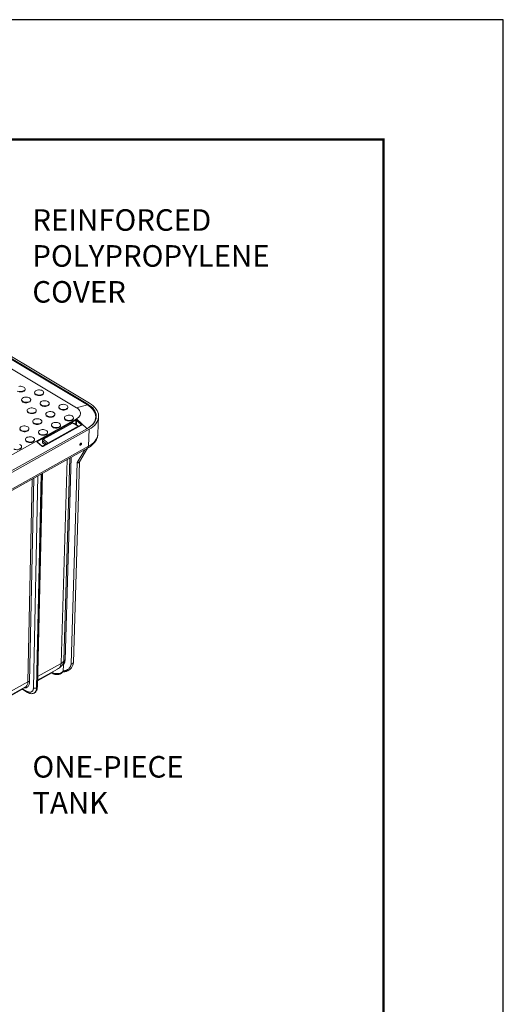
# Model space of a CAD drawing. Units: inches. Extents: x -20 to 112, y -143 to -41.
# Drawn here: x 88 to 112, y -90 to -41 of the extents above; entities that cross this region are included whole.
import ezdxf

# ---------------------------------------------------------------- set-up
doc = ezdxf.new("R2010")
doc.units = ezdxf.units.IN
doc.header["$MEASUREMENT"] = 0
doc.layers.add('DIM', color=7, linetype='Continuous', lineweight=9)
doc.layers.add('FRA', color=5, linetype='Continuous', lineweight=30)
doc.styles.get("Standard").update_dxf_attribs({"font": 'arial.ttf'})
doc.dimstyles.new('12X', dxfattribs={"dimscale": 6, "dimtxt": 0.18, "dimasz": 0.18, "dimexe": 0.18, "dimexo": 0.18, "dimgap": 0.18, "dimtad": 0, "dimtih": 1, "dimtoh": 1, "dimrnd": 0.13, "dimzin": 0, "dimdsep": 46, "dimtxsty": 'Standard', "dimcen": -0.18, "dimclrd": 256, "dimclre": 256, "dimadec": 0, "dimazin": 0, "dimtfac": 1, "dimtdec": 3, "dimtofl": 0, "dimtmove": 0, "dimatfit": 0, "dimfxl": 1, "dimtolj": 1, "dimtzin": 0, "dimarcsym": 0})

msp = doc.modelspace()

# ---------------------------------------------------------------- linework, layer by layer
at = {"color": 7, "linetype": 'Continuous', "lineweight": 15, "ltscale": 5}
for p, q in [((91.126, -59.888), (78.345, -52.247)), ((91.149, -59.846), (78.368, -52.205)), ((78.449, -52.16), (91.23, -59.8)), ((90.583, -60.025), (77.802, -52.384)), ((88.006, -59.109), (88.006, -59.084)), ((87.833, -59.62), (87.832, -59.645)), ((88.287, -59.652), (88.288, -59.627)), ((88.482, -59.258), (88.481, -59.283)), ((88.936, -59.29), (88.937, -59.265)), ((88.114, -60.163), (88.114, -60.188)), ((88.569, -60.195), (88.569, -60.17)), ((88.763, -59.801), (88.763, -59.826)), ((89.218, -59.833), (89.218, -59.808)), ((89.693, -59.983), (89.693, -60.007)), ((90.148, -60.014), (90.148, -59.99)), ((91.126, -59.888), (90.583, -60.025)), ((72.727, -70.536), (90.575, -60.589)), ((90.536, -60.618), (88.613, -61.69)), ((88.627, -61.719), (90.55, -60.648)), ((89.044, -60.344), (89.044, -60.369)), ((89.499, -60.376), (89.499, -60.351)), ((89.975, -60.526), (89.974, -60.551)), ((90.429, -60.557), (90.43, -60.533)), ((90.588, -60.66), (90.815, -60.869)), ((90.84, -60.84), (90.613, -60.631)), ((91.504, -60.676), (91.514, -60.648)), ((91.658, -61.33), (91.689, -60.473)), ((73.283, -71.007), (91.131, -61.06)), ((91.21, -61.108), (73.363, -71.055)), ((87.746, -61.068), (87.746, -61.093)), ((88.201, -61.1), (88.201, -61.075)), ((88.395, -60.706), (88.395, -60.731)), ((88.85, -60.738), (88.85, -60.713)), ((90.821, -60.891), (88.9, -61.962)), ((90.369, -60.793), (88.911, -61.605)), ((88.919, -61.967), (90.839, -60.897)), ((88.924, -61.609), (90.381, -60.796)), ((90.659, -60.957), (89.138, -61.804)), ((89.326, -60.887), (89.325, -60.912)), ((89.78, -60.919), (89.781, -60.894)), ((90.381, -60.796), (90.659, -60.957)), ((90.462, -60.816), (90.402, -60.789)), ((90.648, -60.93), (90.406, -60.791)), ((90.406, -60.791), (90.463, -60.817)), ((90.463, -60.817), (90.462, -60.816)), ((90.648, -60.93), (90.463, -60.817)), ((90.463, -60.817), (90.478, -60.825)), ((90.69, -60.955), (90.478, -60.825)), ((90.697, -60.96), (90.681, -60.95)), ((90.69, -60.955), (90.682, -60.95)), ((90.823, -60.889), (90.82, -60.891)), ((91.184, -61.958), (91.21, -61.108)), ((88.028, -61.611), (88.027, -61.636)), ((88.482, -61.643), (88.483, -61.618)), ((88.677, -61.249), (88.676, -61.274)), ((88.876, -61.666), (88.874, -61.777)), ((88.879, -61.784), (88.881, -61.674)), ((89.138, -61.804), (88.924, -61.609)), ((89.131, -61.281), (89.132, -61.256)), ((73.288, -72.005), (91.136, -62.058)), ((73.337, -71.905), (91.184, -61.958)), ((87.833, -62.004), (87.834, -61.979)), ((88.613, -61.746), (88.842, -61.954)), ((88.858, -61.955), (88.626, -61.744)), ((89.016, -61.876), (88.885, -61.798)), ((89.034, -61.887), (89.016, -61.876)), ((90.737, -62.732), (91.138, -62.056)), ((90.761, -61.895), (90.765, -61.896)), ((90.765, -61.896), (90.772, -61.898)), ((90.822, -61.801), (90.82, -61.798)), ((90.827, -61.806), (90.822, -61.801)), ((90.311, -72.865), (90.618, -62.774)), ((90.426, -72.802), (90.732, -62.751)), ((88.621, -74.023), (88.886, -63.312)), ((89.927, -72.908), (89.909, -73.222)), ((90.422, -72.815), (90.426, -72.802)), ((88.628, -73.712), (89.35, -73.31)), ((88.629, -73.68), (89.626, -73.124)), ((86.844, -74.675), (88.03, -74.014)), ((86.844, -74.707), (87.835, -74.154)), ((87.889, -74.155), (88.125, -74.296)), ((87.901, -74.124), (88.101, -74.243)), ((88.463, -74.32), (88.467, -74.317)), ((88.587, -74.068), (88.585, -74.069))]:
    msp.add_line(p, q, dxfattribs=at)
at = {"color": 8, "linetype": 'Continuous', "lineweight": 15, "ltscale": 5}
for p, q in [((91.147, -59.901), (91.149, -59.846)), ((90.55, -60.648), (90.545, -60.866)), ((90.575, -60.589), (91.105, -61.074)), ((90.583, -60.889), (90.588, -60.66)), ((90.815, -60.869), (90.814, -60.895)), ((88.881, -61.674), (89.084, -61.859)), ((88.627, -61.746), (88.627, -61.719)), ((89.01, -61.873), (88.86, -61.956)), ((89.044, -61.881), (88.879, -61.784)), ((89.036, -61.886), (88.885, -61.798)), ((90.997, -62.136), (90.618, -62.774)), ((90.117, -62.626), (89.807, -72.837)), ((89.954, -72.698), (90.255, -62.549)), ((90.307, -62.52), (90.007, -72.676)), ((88.15, -73.76), (88.363, -63.604)), ((88.441, -63.56), (88.227, -73.762)), ((88.647, -63.445), (88.424, -74.066)), ((88.585, -74.069), (88.81, -63.355)), ((88.852, -63.331), (88.587, -74.068)), ((88.634, -73.491), (89.807, -72.837)), ((86.849, -74.485), (88.15, -73.76)), ((87.902, -74.085), (87.901, -74.124)), ((88.518, -74.279), (88.459, -74.322)), ((88.467, -74.317), (88.518, -74.278))]:
    msp.add_line(p, q, dxfattribs=at)
at = {"color": 7, "ltscale": 5}
msp.add_lwpolyline([(-20.032, -142.578), (111.968, -142.578), (111.968, -40.578), (-20.032, -40.578)], close=True, dxfattribs=at)
at = {"color": 7, "linetype": 'Continuous', "lineweight": 15, "ltscale": 5, "flags": 128}
for points in [[(88.006, -59.109), (88.002, -59.132), (87.985, -59.162), (87.956, -59.189), (87.917, -59.211), (87.87, -59.226), (87.817, -59.235), (87.763, -59.236), (87.709, -59.23), (87.659, -59.216), (87.616, -59.196)], [(87.687, -58.959), (87.74, -58.951), (87.794, -58.95), (87.848, -58.956), (87.898, -58.97), (87.941, -58.99), (87.974, -59.015), (87.997, -59.045), (88.006, -59.076), (88.002, -59.107), (87.985, -59.137), (87.957, -59.164), (87.917, -59.186), (87.87, -59.202), (87.818, -59.21), (87.763, -59.211), (87.709, -59.205)], [(88.547, -59.352), (88.513, -59.327), (88.491, -59.298), (88.482, -59.266), (88.486, -59.235), (88.503, -59.205), (88.531, -59.178), (88.57, -59.156), (88.618, -59.141), (88.67, -59.132), (88.725, -59.131), (88.779, -59.137), (88.829, -59.151), (88.871, -59.171), (88.905, -59.197), (88.927, -59.226), (88.936, -59.257), (88.933, -59.289), (88.916, -59.319), (88.887, -59.345), (88.848, -59.367), (88.801, -59.383), (88.748, -59.392), (88.693, -59.393), (88.64, -59.386), (88.59, -59.372), (88.547, -59.352)], [(87.898, -59.714), (87.864, -59.688), (87.842, -59.659), (87.833, -59.628), (87.837, -59.596), (87.854, -59.566), (87.882, -59.54), (87.921, -59.518), (87.969, -59.502), (88.021, -59.494), (88.076, -59.493), (88.13, -59.499), (88.18, -59.513), (88.222, -59.533), (88.256, -59.558), (88.278, -59.588), (88.287, -59.619), (88.284, -59.651), (88.267, -59.681), (88.238, -59.707), (88.199, -59.729), (88.152, -59.745), (88.099, -59.753), (88.044, -59.754), (87.991, -59.748), (87.941, -59.734), (87.898, -59.714)], [(88.287, -59.652), (88.283, -59.675), (88.266, -59.705), (88.238, -59.732), (88.199, -59.754), (88.151, -59.769), (88.099, -59.778), (88.044, -59.779), (87.99, -59.773), (87.94, -59.759), (87.898, -59.739)], [(88.936, -59.29), (88.932, -59.314), (88.915, -59.344), (88.887, -59.37), (88.848, -59.392), (88.8, -59.408), (88.748, -59.416), (88.693, -59.417), (88.639, -59.411), (88.589, -59.397), (88.547, -59.377)], [(88.828, -59.895), (88.795, -59.87), (88.773, -59.841), (88.763, -59.809), (88.767, -59.778), (88.784, -59.748), (88.813, -59.721), (88.852, -59.699), (88.899, -59.684), (88.951, -59.675), (89.006, -59.674), (89.06, -59.68), (89.11, -59.694), (89.153, -59.714), (89.186, -59.74), (89.208, -59.769), (89.218, -59.8), (89.214, -59.832), (89.197, -59.862), (89.168, -59.889), (89.129, -59.91), (89.082, -59.926), (89.03, -59.935), (88.975, -59.936), (88.921, -59.929), (88.871, -59.915), (88.828, -59.895)], [(88.179, -60.257), (88.146, -60.231), (88.124, -60.202), (88.114, -60.171), (88.118, -60.139), (88.135, -60.109), (88.164, -60.083), (88.203, -60.061), (88.25, -60.045), (88.302, -60.037), (88.357, -60.036), (88.411, -60.042), (88.461, -60.056), (88.504, -60.076), (88.537, -60.102), (88.559, -60.131), (88.569, -60.162), (88.565, -60.194), (88.548, -60.224), (88.519, -60.25), (88.48, -60.272), (88.433, -60.288), (88.381, -60.296), (88.326, -60.297), (88.272, -60.291), (88.222, -60.277), (88.179, -60.257)], [(88.569, -60.195), (88.565, -60.218), (88.548, -60.248), (88.519, -60.275), (88.48, -60.297), (88.433, -60.312), (88.38, -60.321), (88.325, -60.322), (88.272, -60.316), (88.222, -60.302), (88.179, -60.282)], [(89.218, -59.833), (89.214, -59.857), (89.197, -59.887), (89.168, -59.913), (89.129, -59.935), (89.082, -59.951), (89.029, -59.959), (88.974, -59.96), (88.921, -59.954), (88.871, -59.94), (88.828, -59.92)], [(89.759, -60.077), (89.725, -60.051), (89.703, -60.022), (89.694, -59.991), (89.698, -59.959), (89.714, -59.929), (89.743, -59.902), (89.782, -59.881), (89.829, -59.865), (89.882, -59.856), (89.937, -59.855), (89.991, -59.862), (90.04, -59.876), (90.083, -59.896), (90.117, -59.921), (90.139, -59.95), (90.148, -59.982), (90.144, -60.013), (90.128, -60.043), (90.099, -60.07), (90.06, -60.092), (90.012, -60.107), (89.96, -60.116), (89.905, -60.117), (89.851, -60.111), (89.802, -60.097), (89.759, -60.077)], [(90.148, -60.014), (90.144, -60.038), (90.127, -60.068), (90.098, -60.095), (90.059, -60.116), (90.012, -60.132), (89.96, -60.141), (89.905, -60.142), (89.851, -60.135), (89.801, -60.122), (89.758, -60.101)], [(90.575, -60.589), (90.64, -60.547), (90.694, -60.5), (90.736, -60.449), (90.765, -60.395), (90.78, -60.339), (90.78, -60.282), (90.767, -60.225), (90.74, -60.17), (90.7, -60.117), (90.647, -60.069), (90.583, -60.025)], [(91.237, -60.994), (91.291, -60.952), (91.365, -60.883), (91.428, -60.809), (91.477, -60.732), (91.513, -60.652), (91.535, -60.571), (91.543, -60.489), (91.537, -60.406), (91.518, -60.324), (91.484, -60.244), (91.437, -60.166), (91.377, -60.09), (91.305, -60.018), (91.221, -59.951), (91.126, -59.888)], [(91.149, -59.846), (91.241, -59.906), (91.322, -59.97), (91.394, -60.039), (91.454, -60.111), (91.502, -60.186), (91.539, -60.262), (91.563, -60.341), (91.574, -60.42), (91.573, -60.499), (91.559, -60.578), (91.533, -60.656), (91.494, -60.731), (91.443, -60.805), (91.381, -60.875), (91.308, -60.941), (91.224, -61.003), (91.131, -61.06)], [(91.21, -61.108), (91.311, -61.046), (91.401, -60.98), (91.48, -60.908), (91.547, -60.833), (91.602, -60.754), (91.644, -60.672), (91.672, -60.589), (91.687, -60.504), (91.688, -60.419), (91.676, -60.333), (91.65, -60.249), (91.611, -60.166), (91.558, -60.086), (91.494, -60.008), (91.417, -59.935), (91.329, -59.865), (91.23, -59.8)], [(91.573, -60.5), (91.572, -60.479), (91.561, -60.4), (91.537, -60.322), (91.5, -60.245), (91.452, -60.171), (91.392, -60.099), (91.321, -60.03), (91.279, -59.996)], [(88.461, -60.8), (88.427, -60.775), (88.405, -60.745), (88.396, -60.714), (88.4, -60.682), (88.416, -60.652), (88.445, -60.626), (88.484, -60.604), (88.531, -60.588), (88.584, -60.58), (88.639, -60.579), (88.692, -60.585), (88.742, -60.599), (88.785, -60.619), (88.819, -60.645), (88.841, -60.674), (88.85, -60.705), (88.846, -60.737), (88.83, -60.767), (88.801, -60.793), (88.762, -60.815), (88.714, -60.831), (88.662, -60.839), (88.607, -60.84), (88.553, -60.834), (88.504, -60.82), (88.461, -60.8)], [(89.11, -60.438), (89.076, -60.413), (89.054, -60.384), (89.045, -60.352), (89.049, -60.321), (89.065, -60.291), (89.094, -60.264), (89.133, -60.242), (89.18, -60.227), (89.233, -60.218), (89.288, -60.217), (89.342, -60.223), (89.391, -60.237), (89.434, -60.257), (89.468, -60.283), (89.49, -60.312), (89.499, -60.343), (89.495, -60.375), (89.479, -60.405), (89.45, -60.432), (89.411, -60.453), (89.363, -60.469), (89.311, -60.478), (89.256, -60.479), (89.202, -60.472), (89.153, -60.458), (89.11, -60.438)], [(89.499, -60.376), (89.495, -60.4), (89.478, -60.43), (89.449, -60.456), (89.41, -60.478), (89.363, -60.494), (89.311, -60.502), (89.256, -60.504), (89.202, -60.497), (89.152, -60.483), (89.109, -60.463)], [(90.429, -60.557), (90.424, -60.584), (90.406, -60.614), (90.377, -60.64), (90.337, -60.661), (90.289, -60.676), (90.236, -60.684), (90.181, -60.685), (90.127, -60.677), (90.078, -60.663), (90.036, -60.642), (90.004, -60.616), (89.983, -60.587), (89.975, -60.555), (89.974, -60.551)], [(90.04, -60.62), (90.007, -60.594), (89.985, -60.565), (89.975, -60.534), (89.979, -60.502), (89.996, -60.472), (90.024, -60.445), (90.064, -60.424), (90.111, -60.408), (90.163, -60.399), (90.218, -60.398), (90.272, -60.405), (90.322, -60.419), (90.365, -60.439), (90.398, -60.464), (90.42, -60.493), (90.43, -60.525), (90.426, -60.556), (90.409, -60.586), (90.38, -60.613), (90.341, -60.635), (90.294, -60.65), (90.241, -60.659), (90.187, -60.66), (90.133, -60.654), (90.083, -60.64), (90.04, -60.62)], [(87.812, -61.162), (87.778, -61.136), (87.756, -61.107), (87.747, -61.076), (87.751, -61.044), (87.767, -61.014), (87.796, -60.988), (87.835, -60.966), (87.882, -60.95), (87.935, -60.941), (87.99, -60.94), (88.043, -60.947), (88.093, -60.961), (88.136, -60.981), (88.17, -61.006), (88.192, -61.035), (88.201, -61.067), (88.197, -61.098), (88.181, -61.128), (88.152, -61.155), (88.113, -61.177), (88.065, -61.192), (88.013, -61.201), (87.958, -61.202), (87.904, -61.196), (87.855, -61.182), (87.812, -61.162)], [(88.201, -61.1), (88.197, -61.123), (88.18, -61.153), (88.151, -61.18), (88.112, -61.202), (88.065, -61.217), (88.013, -61.226), (87.958, -61.227), (87.904, -61.22), (87.854, -61.207), (87.811, -61.186)], [(88.85, -60.738), (88.846, -60.761), (88.829, -60.791), (88.8, -60.818), (88.761, -60.84), (88.714, -60.856), (88.662, -60.864), (88.607, -60.865), (88.553, -60.859), (88.503, -60.845), (88.46, -60.825)], [(88.742, -61.343), (88.709, -61.318), (88.687, -61.288), (88.677, -61.257), (88.681, -61.226), (88.698, -61.196), (88.726, -61.169), (88.766, -61.147), (88.813, -61.131), (88.865, -61.123), (88.92, -61.122), (88.974, -61.128), (89.024, -61.142), (89.067, -61.162), (89.1, -61.188), (89.122, -61.217), (89.131, -61.248), (89.128, -61.28), (89.111, -61.31), (89.082, -61.336), (89.043, -61.358), (88.996, -61.374), (88.943, -61.382), (88.889, -61.383), (88.835, -61.377), (88.785, -61.363), (88.742, -61.343)], [(89.391, -60.981), (89.358, -60.956), (89.336, -60.927), (89.326, -60.895), (89.33, -60.864), (89.347, -60.834), (89.375, -60.807), (89.415, -60.785), (89.462, -60.77), (89.514, -60.761), (89.569, -60.76), (89.623, -60.767), (89.673, -60.78), (89.716, -60.8), (89.749, -60.826), (89.771, -60.855), (89.781, -60.886), (89.777, -60.918), (89.76, -60.948), (89.731, -60.975), (89.692, -60.996), (89.645, -61.012), (89.592, -61.021), (89.538, -61.022), (89.484, -61.015), (89.434, -61.002), (89.391, -60.981)], [(89.78, -60.919), (89.776, -60.943), (89.76, -60.973), (89.731, -60.999), (89.692, -61.021), (89.644, -61.037), (89.592, -61.045), (89.537, -61.047), (89.483, -61.04), (89.434, -61.026), (89.391, -61.006)], [(88.093, -61.705), (88.06, -61.679), (88.038, -61.65), (88.028, -61.619), (88.032, -61.587), (88.049, -61.557), (88.077, -61.531), (88.117, -61.509), (88.164, -61.493), (88.216, -61.484), (88.271, -61.483), (88.325, -61.49), (88.375, -61.504), (88.418, -61.524), (88.451, -61.549), (88.473, -61.579), (88.482, -61.61), (88.479, -61.641), (88.462, -61.671), (88.433, -61.698), (88.394, -61.72), (88.347, -61.735), (88.294, -61.744), (88.24, -61.745), (88.186, -61.739), (88.136, -61.725), (88.093, -61.705)], [(88.482, -61.643), (88.478, -61.666), (88.462, -61.696), (88.433, -61.723), (88.394, -61.745), (88.346, -61.76), (88.294, -61.769), (88.239, -61.77), (88.185, -61.763), (88.136, -61.75), (88.093, -61.73)], [(89.131, -61.281), (89.127, -61.304), (89.111, -61.334), (89.082, -61.361), (89.043, -61.383), (88.995, -61.399), (88.943, -61.407), (88.888, -61.408), (88.834, -61.402), (88.785, -61.388), (88.742, -61.368)], [(87.833, -62.004), (87.829, -62.028), (87.813, -62.058), (87.784, -62.085), (87.745, -62.106), (87.697, -62.122), (87.645, -62.131), (87.59, -62.132), (87.536, -62.125), (87.487, -62.111), (87.444, -62.091)], [(87.726, -61.865), (87.769, -61.886), (87.802, -61.911), (87.824, -61.94), (87.833, -61.972), (87.83, -62.003), (87.813, -62.033), (87.784, -62.06), (87.745, -62.082), (87.698, -62.097)], [(90.755, -61.87), (90.758, -61.852), (90.767, -61.832), (90.779, -61.816), (90.794, -61.804), (90.809, -61.799), (90.822, -61.802), (90.83, -61.811), (90.833, -61.827), (90.829, -61.846), (90.821, -61.865), (90.808, -61.881), (90.793, -61.893), (90.778, -61.898), (90.766, -61.895), (90.757, -61.886), (90.755, -61.87)], [(89.346, -73.277), (89.394, -73.306), (89.452, -73.329), (89.517, -73.344), (89.586, -73.351), (89.655, -73.349), (89.722, -73.339), (89.783, -73.321), (89.836, -73.296), (89.879, -73.264), (89.908, -73.228)]]:
    msp.add_lwpolyline(points, dxfattribs=at)
at = {"color": 8, "linetype": 'Continuous', "lineweight": 15, "ltscale": 5, "flags": 128}
msp.add_lwpolyline([(91.184, -61.958), (91.284, -61.897), (91.373, -61.831), (91.451, -61.76), (91.517, -61.686), (91.571, -61.608), (91.613, -61.527), (91.641, -61.445), (91.655, -61.361), (91.658, -61.33)], dxfattribs=at)
at = {"color": 7, "linetype": 'Continuous', "lineweight": 15, "ltscale": 5}
for centre, radius, start, end in [((87.942, -59.638), 0.11, 183.5844, 245.986), ((88.591, -59.276), 0.11, 183.5825, 245.9871), ((88.224, -60.181), 0.11, 183.5821, 245.9883), ((88.873, -59.819), 0.11, 183.5851, 245.9853), ((89.803, -60.001), 0.11, 183.5825, 245.9871), ((89.154, -60.362), 0.11, 183.5844, 245.986), ((87.856, -61.086), 0.11, 183.5844, 245.986), ((88.505, -60.724), 0.11, 183.5851, 245.9853), ((89.436, -60.905), 0.11, 183.5821, 245.9883), ((90.681, -60.952), 0.00201, 65.8807, 87.4323), ((88.138, -61.629), 0.11, 183.5825, 245.9871), ((88.787, -61.267), 0.11, 183.5844, 245.986), ((88.894, -61.786), 0.0151, 173.503, 233.4362), ((88.892, -61.787), 0.0129, 212.5514, 239.1369), ((89.49, -72.849), 0.317, 317.8891, 2.1994)]:
    msp.add_arc(centre, radius, start, end, dxfattribs=at)
at = {"color": 8, "linetype": 'Continuous', "lineweight": 15, "ltscale": 5}
for centre, radius, start, end in [((90.673, -60.963), 0.0153, 351.7336, 55.1361), ((88.883, -61.776), 0.00897, 184.0111, 246.2224), ((91.072, -61.965), 0.113, 304.4884, 3.7342)]:
    msp.add_arc(centre, radius, start, end, dxfattribs=at)
at = {"color": 7, "linetype": 'Continuous', "lineweight": 15, "ltscale": 5}
for centre, major_axis, ratio, start_param, end_param in [((90.574, -60.653), (0.0529, -0.018), 0.700311, 1.006418, 2.577062), ((88.881, -61.932), (0.0532, -0.0174), 0.695763, 4.140824, 5.711468), ((90.792, -61.848), (-0.0299, -0.0484), 0.567125, 3.935417, 6.881496), ((90.792, -61.848), (-0.0299, -0.0484), 0.567125, 2.284698, 3.935417)]:
    msp.add_ellipse(centre, major_axis=major_axis, ratio=ratio, start_param=start_param, end_param=end_param, dxfattribs=at)
for points, knots in [([(90.55, -60.648), (90.55, -60.643), (90.549, -60.637), (90.544, -60.627), (90.54, -60.622), (90.536, -60.618)], [0, 0, 0, 0, 0.5, 0.5, 1, 1, 1, 1]), ([(90.55, -60.648), (90.555, -60.645), (90.562, -60.644), (90.576, -60.649), (90.583, -60.654), (90.588, -60.66)], [0, 0, 0, 0, 0.5, 0.5, 1, 1, 1, 1]), ([(90.588, -60.66), (90.59, -60.655), (90.593, -60.649), (90.602, -60.639), (90.608, -60.634), (90.613, -60.631)], [0, 0, 0, 0, 0.5, 0.5, 1, 1, 1, 1]), ([(90.403, -60.789), (90.4, -60.788), (90.395, -60.787), (90.387, -60.787), (90.378, -60.789), (90.372, -60.791), (90.369, -60.793)], [0, 0, 0, 0, 0.2546132, 0.5072968, 0.7565011, 1, 1, 1, 1]), ([(90.381, -60.796), (90.386, -60.794), (90.395, -60.788), (90.402, -60.79), (90.406, -60.791)], [0, 0, 0, 0, 0.497663, 1, 1, 1, 1]), ([(90.648, -60.93), (90.651, -60.932), (90.658, -60.936), (90.666, -60.941), (90.674, -60.946), (90.679, -60.949), (90.681, -60.95)], [0, 0, 0, 0, 0.340008, 0.560008, 0.78002, 1, 1, 1, 1]), ([(90.682, -60.95), (90.678, -60.948), (90.672, -60.944), (90.663, -60.939), (90.655, -60.934), (90.65, -60.932), (90.648, -60.93)], [0, 0, 0, 0, 0.339999, 0.559991, 0.779999, 1, 1, 1, 1]), ([(90.681, -60.95), (90.678, -60.95), (90.671, -60.949), (90.663, -60.954), (90.659, -60.957)], [0, 0, 0, 0, 0.502245, 1, 1, 1, 1]), ([(90.669, -60.977), (90.668, -60.975), (90.668, -60.972), (90.666, -60.966), (90.663, -60.961), (90.661, -60.958), (90.659, -60.957)], [0, 0, 0, 0, 0.250008, 0.499999, 0.75001, 1, 1, 1, 1]), ([(90.815, -60.869), (90.817, -60.864), (90.82, -60.858), (90.829, -60.848), (90.835, -60.843), (90.84, -60.84)], [0, 0, 0, 0, 0.5, 0.5, 1, 1, 1, 1]), ([(90.839, -60.897), (90.844, -60.893), (90.854, -60.885), (90.856, -60.869), (90.852, -60.853), (90.844, -60.844), (90.84, -60.84)], [0, 0, 0, 0, 0.275432, 0.554166, 0.776437, 1, 1, 1, 1]), ([(88.911, -61.605), (88.907, -61.608), (88.899, -61.613), (88.888, -61.628), (88.88, -61.643), (88.876, -61.656), (88.876, -61.663), (88.876, -61.666)], [0, 0, 0, 0, 0.203323, 0.435473, 0.699385, 0.845267, 1, 1, 1, 1]), ([(88.876, -61.666), (88.876, -61.667), (88.876, -61.67), (88.879, -61.672), (88.881, -61.674)], [0, 0, 0, 0, 0.499227, 1, 1, 1, 1]), ([(88.881, -61.674), (88.882, -61.67), (88.883, -61.663), (88.887, -61.651), (88.894, -61.639), (88.902, -61.628), (88.911, -61.617), (88.919, -61.612), (88.924, -61.609)], [0, 0, 0, 0, 0.154246, 0.289599, 0.502871, 0.632568, 0.758764, 1, 1, 1, 1]), ([(91.135, -62.058), (91.158, -62.045), (91.209, -62.016), (91.283, -61.965), (91.358, -61.905), (91.426, -61.841), (91.486, -61.773), (91.539, -61.7), (91.582, -61.624), (91.617, -61.544), (91.641, -61.462), (91.655, -61.391), (91.656, -61.348), (91.656, -61.333)], [0, 0, 0, 0, 0.074272, 0.171514, 0.26915, 0.36695, 0.464668, 0.56209, 0.659105, 0.755776, 0.852387, 0.949441, 1, 1, 1, 1]), ([(88.613, -61.69), (88.603, -61.695), (88.597, -61.705), (88.597, -61.72), (88.598, -61.726), (88.604, -61.736), (88.608, -61.742), (88.613, -61.746)], [0, 0, 0, 0, 0.5, 0.5, 0.75, 0.75, 1, 1, 1, 1]), ([(88.627, -61.719), (88.627, -61.715), (88.626, -61.709), (88.621, -61.698), (88.617, -61.693), (88.613, -61.69)], [0, 0, 0, 0, 0.5, 0.5, 1, 1, 1, 1]), ([(88.626, -61.744), (88.624, -61.742), (88.62, -61.738), (88.619, -61.735), (88.619, -61.734)], [0, 0, 0, 0, 0.529202, 1, 1, 1, 1]), ([(88.855, -61.952), (88.854, -61.952), (88.853, -61.951), (88.849, -61.951), (88.844, -61.953), (88.842, -61.954)], [0, 0, 0, 0, 0.121126, 0.56057, 1, 1, 1, 1]), ([(88.9, -61.961), (88.898, -61.962), (88.895, -61.964), (88.888, -61.965), (88.882, -61.964), (88.875, -61.963), (88.868, -61.961), (88.861, -61.957), (88.857, -61.954), (88.855, -61.952)], [0, 0, 0, 0, 0.1891078, 0.2979182, 0.4170327, 0.5471782, 0.6882023, 0.8393492, 1, 1, 1, 1]), ([(88.874, -61.777), (88.874, -61.778), (88.874, -61.782), (88.876, -61.786), (88.878, -61.791), (88.88, -61.793), (88.881, -61.794)], [0, 0, 0, 0, 0.2370832, 0.4835513, 0.7382728, 1, 1, 1, 1]), ([(89.148, -61.824), (89.147, -61.823), (89.147, -61.819), (89.145, -61.814), (89.142, -61.808), (89.14, -61.806), (89.138, -61.804)], [0, 0, 0, 0, 0.250008, 0.499999, 0.75001, 1, 1, 1, 1]), ([(90.618, -62.774), (90.634, -62.774), (90.666, -62.774), (90.701, -62.762), (90.723, -62.749), (90.733, -62.74), (90.736, -62.734), (90.737, -62.732)], [0, 0, 0, 0, 0.302846, 0.623695, 0.784418, 0.935646, 1, 1, 1, 1]), ([(90.618, -62.774), (90.62, -62.775), (90.625, -62.777), (90.631, -62.779), (90.636, -62.78), (90.641, -62.782), (90.645, -62.783), (90.649, -62.784), (90.652, -62.784), (90.655, -62.785), (90.657, -62.785), (90.658, -62.785), (90.666, -62.787), (90.68, -62.788), (90.697, -62.786), (90.712, -62.781), (90.722, -62.774), (90.728, -62.767), (90.73, -62.76), (90.731, -62.756), (90.732, -62.753), (90.732, -62.751)], [0, 0, 0, 0, 0.039169, 0.07505, 0.107634, 0.136919, 0.162908, 0.185608, 0.205027, 0.221159, 0.23402, 0.243631, 0.250005, 0.382947, 0.514126, 0.622124, 0.769049, 0.852518, 0.918591, 0.967709, 1, 1, 1, 1]), ([(90.729, -62.764), (90.729, -62.758), (90.729, -62.748), (90.734, -62.738), (90.736, -62.734)], [0, 0, 0, 0, 0.508975, 1, 1, 1, 1]), ([(89.916, -72.85), (89.914, -72.853), (89.911, -72.859), (89.906, -72.869), (89.9, -72.878), (89.894, -72.888), (89.888, -72.899), (89.877, -72.914), (89.861, -72.936), (89.839, -72.961), (89.814, -72.989), (89.789, -73.012), (89.763, -73.034), (89.743, -73.049), (89.731, -73.058), (89.725, -73.062)], [0, 0, 0, 0, 0.037578, 0.076819, 0.117731, 0.160318, 0.204584, 0.250533, 0.359951, 0.495373, 0.592103, 0.744287, 0.844976, 0.930199, 1, 1, 1, 1]), ([(89.807, -72.837), (89.841, -72.818), (89.871, -72.797), (89.921, -72.75), (89.94, -72.724), (89.954, -72.698)], [0, 0, 0, 0, 0.5, 0.5, 1, 1, 1, 1]), ([(89.893, -73.27), (89.912, -73.269), (89.959, -73.268), (90.025, -73.253), (90.091, -73.232), (90.158, -73.203), (90.236, -73.155), (90.304, -73.094), (90.355, -73.028), (90.389, -72.966), (90.415, -72.894), (90.421, -72.842), (90.424, -72.815)], [0, 0, 0, 0, 0.069689, 0.170573, 0.24503, 0.32597, 0.441471, 0.591878, 0.680475, 0.778022, 0.884532, 1, 1, 1, 1]), ([(89.909, -73.222), (89.913, -73.222), (89.921, -73.221), (89.934, -73.22), (89.946, -73.218), (89.959, -73.216), (89.971, -73.213), (89.993, -73.209), (90.022, -73.201), (90.059, -73.187), (90.096, -73.171), (90.142, -73.146), (90.194, -73.107), (90.237, -73.061), (90.264, -73.021), (90.281, -72.991), (90.294, -72.959), (90.303, -72.931), (90.308, -72.907), (90.31, -72.886), (90.311, -72.872), (90.311, -72.865)], [0, 0, 0, 0, 0.019697, 0.039362, 0.059009, 0.078655, 0.098314, 0.118003, 0.179899, 0.241823, 0.305833, 0.369873, 0.500005, 0.630138, 0.694148, 0.758188, 0.820083, 0.882008, 0.92134, 0.960629, 1, 1, 1, 1]), ([(89.916, -72.85), (89.918, -72.847), (89.921, -72.84), (89.926, -72.829), (89.93, -72.818), (89.934, -72.808), (89.937, -72.797), (89.941, -72.786), (89.943, -72.775), (89.946, -72.764), (89.948, -72.753), (89.95, -72.742), (89.952, -72.731), (89.953, -72.72), (89.954, -72.709), (89.954, -72.702), (89.954, -72.698)], [0, 0, 0, 0, 0.0728891, 0.1453879, 0.2175349, 0.2893697, 0.3609332, 0.4322671, 0.5034147, 0.5744196, 0.6453266, 0.7161811, 0.7870291, 0.857917, 0.9288916, 1, 1, 1, 1]), ([(89.927, -72.908), (89.927, -72.905), (89.928, -72.9), (89.928, -72.892), (89.928, -72.885), (89.928, -72.876), (89.928, -72.866), (89.927, -72.856), (89.926, -72.849), (89.924, -72.845), (89.922, -72.843), (89.921, -72.844), (89.918, -72.846), (89.917, -72.849), (89.916, -72.85)], [0, 0, 0, 0, 0.0831762, 0.1655441, 0.2472324, 0.3283737, 0.472359, 0.6027643, 0.7200987, 0.8136318, 0.865755, 0.9107985, 0.9536777, 1, 1, 1, 1]), ([(90.007, -72.676), (90.007, -72.68), (90.006, -72.688), (90.005, -72.701), (90.004, -72.713), (90.002, -72.725), (90, -72.737), (89.998, -72.749), (89.995, -72.761), (89.992, -72.772), (89.989, -72.784), (89.984, -72.8), (89.976, -72.819), (89.966, -72.842), (89.955, -72.864), (89.942, -72.886), (89.932, -72.901), (89.927, -72.908)], [0, 0, 0, 0, 0.050194, 0.100262, 0.150236, 0.200147, 0.250025, 0.299902, 0.349809, 0.399777, 0.449837, 0.500019, 0.600233, 0.700089, 0.799837, 0.899724, 1, 1, 1, 1]), ([(89.346, -73.277), (89.345, -73.284), (89.345, -73.298), (89.346, -73.308), (89.347, -73.309), (89.348, -73.309)], [0, 0, 0, 0, 0.356927, 0.740194, 1, 1, 1, 1]), ([(89.348, -73.309), (89.357, -73.317), (89.377, -73.335), (89.416, -73.357), (89.459, -73.374), (89.499, -73.385), (89.543, -73.393), (89.576, -73.395), (89.597, -73.396)], [0, 0, 0, 0, 0.1391, 0.324457, 0.512843, 0.651829, 0.774602, 1, 1, 1, 1]), ([(89.597, -73.396), (89.619, -73.396), (89.648, -73.395), (89.69, -73.389), (89.725, -73.381), (89.764, -73.369), (89.802, -73.351), (89.838, -73.329), (89.869, -73.3), (89.891, -73.275), (89.899, -73.259), (89.901, -73.255)], [0, 0, 0, 0, 0.168457, 0.234846, 0.34468, 0.457347, 0.577649, 0.702787, 0.830706, 0.959527, 1, 1, 1, 1]), ([(89.725, -73.062), (89.697, -73.081), (89.664, -73.105), (89.631, -73.121), (89.626, -73.123)], [0, 0, 0, 0, 0.848271, 1, 1, 1, 1]), ([(89.901, -73.255), (89.902, -73.254), (89.907, -73.249), (89.908, -73.238), (89.908, -73.228)], [0, 0, 0, 0, 0.1312637, 1, 1, 1, 1]), ([(89.908, -73.228), (89.908, -73.227), (89.908, -73.225), (89.908, -73.223), (89.909, -73.222)], [0, 0, 0, 0, 0.500948, 1, 1, 1, 1]), ([(87.824, -74.123), (87.824, -74.128), (87.824, -74.14), (87.826, -74.15), (87.83, -74.156), (87.833, -74.155), (87.835, -74.154)], [0, 0, 0, 0, 0.206582, 0.431053, 0.695009, 1, 1, 1, 1]), ([(87.835, -74.154), (87.839, -74.152), (87.848, -74.148), (87.862, -74.147), (87.876, -74.149), (87.885, -74.153), (87.889, -74.155)], [0, 0, 0, 0, 0.250063, 0.500034, 0.749994, 1, 1, 1, 1]), ([(87.901, -74.124), (87.901, -74.13), (87.9, -74.141), (87.898, -74.151), (87.894, -74.157), (87.891, -74.156), (87.889, -74.155)], [0, 0, 0, 0, 0.206558, 0.431, 0.694916, 1, 1, 1, 1]), ([(88.101, -74.243), (88.103, -74.244), (88.109, -74.248), (88.117, -74.252), (88.125, -74.257), (88.134, -74.261), (88.142, -74.264), (88.15, -74.268), (88.166, -74.274), (88.189, -74.282), (88.218, -74.288), (88.247, -74.29), (88.285, -74.287), (88.328, -74.272), (88.363, -74.244), (88.386, -74.214), (88.4, -74.188), (88.41, -74.16), (88.417, -74.135), (88.42, -74.114), (88.422, -74.098), (88.424, -74.082), (88.424, -74.071), (88.424, -74.066)], [0, 0, 0, 0, 0.016697, 0.033365, 0.050015, 0.066659, 0.083306, 0.09997, 0.116661, 0.17842, 0.240206, 0.30451, 0.368839, 0.500003, 0.631166, 0.69547, 0.7598, 0.821559, 0.883346, 0.912524, 0.941653, 0.970791, 1, 1, 1, 1]), ([(88.123, -74.295), (88.146, -74.307), (88.195, -74.334), (88.278, -74.357), (88.374, -74.361), (88.433, -74.336), (88.464, -74.323)], [0, 0, 0, 0, 0.195041, 0.426215, 0.69466, 1, 1, 1, 1]), ([(88.439, -74.073), (88.45, -74.078), (88.462, -74.081), (88.488, -74.086), (88.501, -74.087), (88.527, -74.086), (88.541, -74.084), (88.565, -74.078), (88.576, -74.074), (88.585, -74.069)], [0, 0, 0, 0, 0.25, 0.25, 0.5, 0.5, 0.75, 0.75, 1, 1, 1, 1]), ([(88.464, -74.323), (88.491, -74.303), (88.543, -74.267), (88.59, -74.185), (88.615, -74.103), (88.619, -74.048), (88.621, -74.022)], [0, 0, 0, 0, 0.30211, 0.569673, 0.801951, 1, 1, 1, 1]), ([(88.518, -74.278), (88.539, -74.254), (88.556, -74.223), (88.579, -74.152), (88.586, -74.112), (88.587, -74.068)], [0, 0, 0, 0, 0.5, 0.5, 1, 1, 1, 1]), ([(88.585, -74.069), (88.584, -74.112), (88.578, -74.153), (88.555, -74.224), (88.539, -74.254), (88.518, -74.279)], [0, 0, 0, 0, 0.5, 0.5, 1, 1, 1, 1])]:
    msp.add_open_spline(points, degree=3, knots=knots, dxfattribs=at)
at = {"color": 8, "linetype": 'Continuous', "lineweight": 15, "ltscale": 5}
for points, knots in [([(90.381, -60.796), (90.381, -60.796), (90.379, -60.794), (90.376, -60.793), (90.373, -60.792), (90.371, -60.792), (90.369, -60.793), (90.369, -60.793)], [0, 0, 0, 0, 0.217976, 0.435882, 0.653823, 0.87179, 1, 1, 1, 1]), ([(90.688, -60.965), (90.688, -60.964), (90.688, -60.961), (90.687, -60.957), (90.685, -60.953), (90.683, -60.951), (90.681, -60.95)], [0, 0, 0, 0, 0.276942, 0.48435, 0.669673, 1, 1, 1, 1]), ([(90.815, -60.869), (90.817, -60.872), (90.821, -60.879), (90.823, -60.886), (90.823, -60.889), (90.823, -60.889)], [0, 0, 0, 0, 0.5017319, 0.9909101, 1, 1, 1, 1]), ([(90.839, -60.897), (90.837, -60.896), (90.835, -60.893), (90.83, -60.891), (90.826, -60.89), (90.823, -60.89), (90.821, -60.891), (90.82, -60.892)], [0, 0, 0, 0, 0.217677, 0.435363, 0.653024, 0.870725, 1, 1, 1, 1]), ([(88.911, -61.605), (88.912, -61.605), (88.913, -61.604), (88.915, -61.604), (88.918, -61.605), (88.921, -61.606), (88.923, -61.608), (88.924, -61.609)], [0, 0, 0, 0, 0.128543, 0.346427, 0.564284, 0.782107, 1, 1, 1, 1]), ([(88.626, -61.745), (88.625, -61.744), (88.624, -61.743), (88.62, -61.743), (88.615, -61.745), (88.613, -61.746)], [0, 0, 0, 0, 0.121126, 0.560571, 1, 1, 1, 1]), ([(88.901, -61.961), (88.901, -61.961), (88.903, -61.96), (88.906, -61.96), (88.91, -61.961), (88.915, -61.963), (88.917, -61.966), (88.919, -61.967)], [0, 0, 0, 0, 0.111093, 0.33334, 0.555546, 0.777778, 1, 1, 1, 1]), ([(89.138, -61.804), (89.133, -61.808), (89.126, -61.813), (89.116, -61.823), (89.108, -61.834), (89.103, -61.844), (89.101, -61.849), (89.101, -61.85)], [0, 0, 0, 0, 0.3292282, 0.5021194, 0.6802716, 0.9724506, 1, 1, 1, 1]), ([(90.311, -72.865), (90.326, -72.865), (90.356, -72.863), (90.394, -72.849), (90.417, -72.832), (90.42, -72.819), (90.422, -72.815)], [0, 0, 0, 0, 0.2867448, 0.5734829, 0.8602237, 1, 1, 1, 1]), ([(88.227, -73.762), (88.226, -73.787), (88.223, -73.839), (88.204, -73.907), (88.175, -73.967), (88.135, -74.015), (88.086, -74.048), (88.029, -74.066), (87.98, -74.07), (87.95, -74.065), (87.942, -74.063)], [0, 0, 0, 0, 0.12889, 0.262908, 0.400576, 0.540143, 0.679712, 0.817379, 0.951396, 1, 1, 1, 1]), ([(88.15, -73.76), (88.148, -73.79), (88.144, -73.849), (88.119, -73.919), (88.084, -73.972), (88.053, -74.002), (88.032, -74.011), (88.029, -74.013)], [0, 0, 0, 0, 0.25954, 0.504161, 0.733856, 0.948621, 1, 1, 1, 1]), ([(87.901, -74.124), (87.895, -74.121), (87.884, -74.116), (87.864, -74.113), (87.852, -74.115), (87.847, -74.116)], [0, 0, 0, 0, 0.365526, 0.730526, 1, 1, 1, 1]), ([(87.901, -74.124), (87.895, -74.121), (87.884, -74.116), (87.865, -74.113), (87.853, -74.114), (87.849, -74.115)], [0, 0, 0, 0, 0.376424, 0.752838, 1, 1, 1, 1]), ([(88.123, -74.295), (88.117, -74.289), (88.103, -74.278), (88.102, -74.254), (88.101, -74.243)], [0, 0, 0, 0, 0.499394, 1, 1, 1, 1]), ([(88.587, -74.068), (88.595, -74.062), (88.611, -74.05), (88.621, -74.033), (88.62, -74.024), (88.619, -74.022)], [0, 0, 0, 0, 0.4487401, 0.8974874, 1, 1, 1, 1])]:
    msp.add_open_spline(points, degree=3, knots=knots, dxfattribs=at)
msp.add_open_spline([(88.619, -61.734), (88.619, -61.727), (88.622, -61.722), (88.627, -61.719)], degree=3, dxfattribs=at)
at = {"color": 7, "linetype": 'Continuous', "lineweight": 15, "ltscale": 5}
for points in [[(89.954, -72.698), (89.957, -72.691), (89.971, -72.68), (89.995, -72.676), (90.007, -72.676)], [(88.227, -73.762), (88.217, -73.756), (88.189, -73.748), (88.16, -73.755), (88.15, -73.76)], [(87.901, -74.124), (87.901, -74.124), (87.901, -74.124), (87.901, -74.124)], [(88.424, -74.066), (88.429, -74.068), (88.434, -74.071), (88.439, -74.073)]]:
    msp.add_open_spline(points, degree=3, dxfattribs=at)
at = {"layer": 'FRA', "color": 7, "ltscale": 5, "const_width": 0.12}
msp.add_lwpolyline([(-14.032, -136.578), (105.968, -136.578), (105.968, -46.578), (-14.032, -46.578)], close=True, dxfattribs=at)
msp.add_lwpolyline([(-14.032, -136.578), (105.968, -136.578), (105.968, -46.578), (-14.032, -46.578)], close=True, dxfattribs=at)

# ---------------------------------------------------------------- texts
at = {"layer": 'DIM', "color": 7, "ltscale": 5, "char_height": 1.08, "attachment_point": 4}
for s, insert in [('REINFORCED\\PPOLYPROPYLENE\\PCOVER', (88.37, -52.558)), ('ONE-PIECE \\PTANK', (88.373, -79.062))]:
    msp.add_mtext(s, dxfattribs=dict(at, insert=insert))

# ---------------------------------------------------------------- leaders
at = {"layer": 'DIM', "color": 7, "ltscale": 5, "annotation_type": 0, "has_hookline": 1, "hookline_direction": 0}
for points, text_width in [([(83.009, -58.188), (86.21, -52.558), (87.29, -52.558)], 13.051), ([(83.597, -74.721), (86.213, -79.062), (87.293, -79.062)], 8.146)]:
    msp.add_leader(points, dimstyle='12X', dxfattribs=dict(at, text_width=text_width))

doc.saveas('drawing.dxf')
